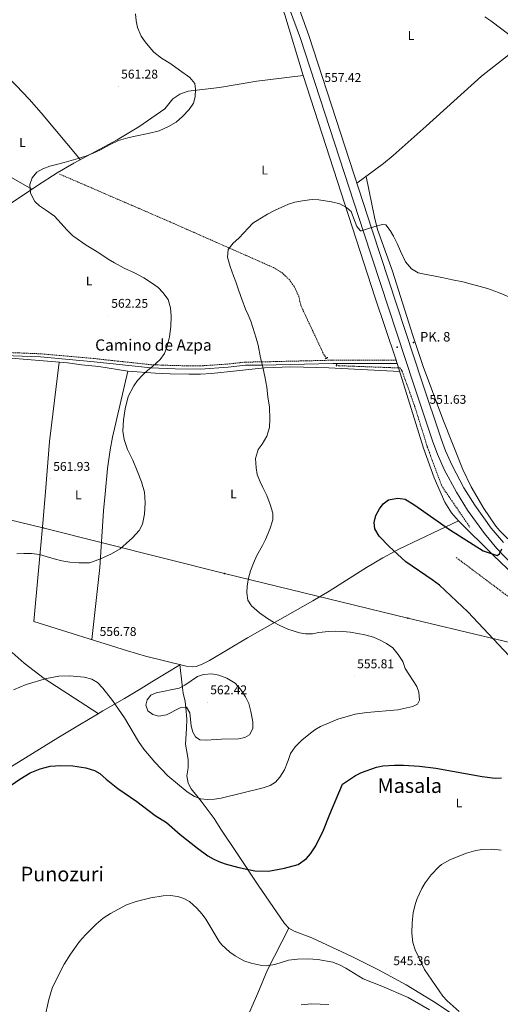
# Model space of a CAD drawing. Units: metres. Extents: x 620044 to 624552, y 4738337 to 4741386.
# Drawn here: x 622105 to 622486, y 4740091 to 4740869 of the extents above; entities that cross this region are included whole.
import ezdxf
from ezdxf.enums import TextEntityAlignment as Align

# ---------------------------------------------------------------- set-up
doc = ezdxf.new("R2010")
doc.units = ezdxf.units.M
doc.header["$MEASUREMENT"] = 0
doc.linetypes.add('TRAZOS', pattern=[0.75, 0.5, -0.25])
doc.linetypes.add('TRAZOSX2', pattern=[1.5, 1, -0.5])
for name, color, linetype, lineweight in [('Carátula', 7, 'Continuous', 5), ('Level 11', 142, 'TRAZOSX2', 13), ('Level 21', 19, 'Continuous', 0), ('Level 32', 19, 'Continuous', 0), ('Level 36', 19, 'Continuous', 40), ('Level 37', 92, 'Continuous', 0), ('Level 4', 36, 'Continuous', 30), ('Level 41', 19, 'Continuous', 0), ('Level 44', 1, 'Continuous', 0), ('Level 45', 19, 'Continuous', 0), ('Level 5', 36, 'Continuous', 0), ('Level 54', 13, 'Continuous', 0), ('Level 7', 1, 'Continuous', 0)]:
    doc.layers.add(name, color=color, linetype=linetype, lineweight=lineweight)
doc.styles.add('Arial', font='ARIAL.TTF', dxfattribs={"height": 0.2})

# ---------------------------------------------------------------- blocks, each defined once
blk = doc.blocks.new('5PATER')
at = {"layer": 'Carátula', "linetype": 'Continuous', "lineweight": 5}
h = blk.add_hatch(color=250, dxfattribs=at)
edge = h.paths.add_edge_path()
edge.add_ellipse((0, 0), major_axis=(-1.33, -1.34), ratio=0.999422, start_angle=0, end_angle=360)
blk = doc.blocks.new('5PELE')
at = {"layer": 'Carátula', "linetype": 'Continuous', "lineweight": 5}
h = blk.add_hatch(color=9, dxfattribs=at)
edge = h.paths.add_edge_path()
edge.add_arc((0, 0), 2.85, 359.99898, 719.99898)
at = {"layer": 'Carátula', "color": 252, "linetype": 'Continuous', "lineweight": 5}
blk.add_circle((0, 0, 0), 2.85, dxfattribs=at)
blk = doc.blocks.new('5HITCA')
at = {"layer": 'Carátula', "linetype": 'Continuous', "lineweight": 5}
h = blk.add_hatch(color=1, dxfattribs=at)
edge = h.paths.add_edge_path()
edge.add_arc((0, 0), 3.1, 0.00109, 360.00109)
at = {"layer": 'Carátula', "color": 250, "linetype": 'Continuous', "lineweight": 5}
blk.add_circle((0, 0, 0), 3.1, dxfattribs=at)

msp = doc.modelspace()

# ---------------------------------------------------------------- linework, layer by layer
at = {"layer": 'Level 11', "color": 142, "linetype": 'TRAZOSX2', "lineweight": 13}
for points in [[(622136.75, 4740747.2, 559.17), (622224.38, 4740709.3, 554.66), (622306.05, 4740673.28, 553.05), (622312.66, 4740669.26, 553.05), (622318.34, 4740664.01, 553.05), (622322.86, 4740657.73, 553.05), (622326.05, 4740650.69, 553.05), (622327.79, 4740643.15, 553.05), (622345.85, 4740604.63, 553.05), (622348.11, 4740601.51, 552.97)], [(622355.92, 4740596.35, 552.76), (622357.53, 4740595.67, 552.73), (622406.2, 4740593.85, 551.77), (622407.74, 4740591.7, 552.09), (622417.78, 4740563.73, 551.77), (622427.77, 4740531.6, 552.09), (622439.16, 4740500.57, 549.51), (622461.53, 4740467.93, 548.87)], [(622450.67, 4740443.99, 547.58), (622517.16, 4740394.21, 545.65), (622573.8, 4740349.02, 544.69), (622620.21, 4740304.27, 543.69)]]:
    msp.add_polyline3d(points, dxfattribs=at)
at = {"layer": 'Level 21', "color": 19, "linetype": 'Continuous', "lineweight": 13}
for points in [[(622280.36, 4740966.99, 560.28), (622292.03, 4740944.57, 560.36), (622297.45, 4740932.42, 560.23), (622312.65, 4740894.49, 559.29), (622327.51, 4740854.32, 558.79), (622377.65, 4740700.59, 555.12), (622416.76, 4740581.38, 553.07), (622432.17, 4740535.49, 551.87), (622435.83, 4740525.84, 551.72), (622441.23, 4740513.69, 551.55), (622450.75, 4740495.56, 550.78), (622459.6, 4740481.45, 550.47), (622472.89, 4740463.08, 550.13), (622482.75, 4740451.17, 549.71), (622495.94, 4740437.4, 549.21), (622506.13, 4740428.21, 548.84), (622551.66, 4740389.09, 547.49), (622622.14, 4740327.05, 545.79)], [(622289.58, 4740965.19, 560.3), (622298.66, 4740947.76, 560.36), (622304.23, 4740935.29, 560.23), (622319.47, 4740897.22, 559.29), (622334.06, 4740856.57, 558.79), (622384.23, 4740702.75, 555.12), (622423.33, 4740583.56, 553.07), (622438.69, 4740537.82, 551.87), (622442.23, 4740528.48, 551.72), (622447.47, 4740516.71, 551.55), (622456.75, 4740499.02, 550.78), (622465.34, 4740485.32, 550.47), (622478.37, 4740467.32, 550.13), (622487.92, 4740455.77, 549.71)]]:
    msp.add_polyline3d(points, dxfattribs=at)
at = {"layer": 'Level 21', "color": 19, "linetype": 'Continuous', "lineweight": 0}
msp.add_polyline3d([(622404.02, 4740597.47, 552.94), (622353.15, 4740597.52, 552.83), (622297.23, 4740596.18, 555.01), (622284.04, 4740596.02, 557.01), (622270.33, 4740594.51, 557.01), (622248.29, 4740592.99, 557.01), (622228.41, 4740593.25, 557.01), (622209.04, 4740593.95, 560.01), (622164.33, 4740598.78, 562.01), (622121.87, 4740602.56, 562.01), (622085.33, 4740604.07, 562.01), (622048.71, 4740601.98, 565.01), (622003.29, 4740600.54, 565.63), (621971.53, 4740598.27, 567.01), (621926.11, 4740594.24, 567.01), (621886.3, 4740590.78, 570.01), (621734.6, 4740575.3, 575.01), (621680.79, 4740567.52, 576.01), (621647.73, 4740564.75, 576.01), (621619.63, 4740563.54, 579.16)], dxfattribs=at)
at = {"layer": 'Level 21', "color": 19, "linetype": 'TRAZOSX2', "lineweight": 0}
msp.add_polyline3d([(622403.25, 4740599.97, 552.78), (622353.12, 4740600.02, 552.67), (622297.17, 4740598.68, 554.85), (622283.87, 4740598.51, 556.85), (622270.11, 4740596.99, 556.85), (622248.22, 4740595.49, 556.85), (622228.46, 4740595.74, 556.85), (622209.2, 4740596.45, 559.84), (622164.57, 4740601.27, 561.84), (622122.04, 4740605.05, 561.84), (622085.3, 4740606.57, 561.85), (622048.59, 4740604.48, 564.85), (622003.15, 4740603.03, 565.47), (621971.33, 4740600.76, 566.85), (621925.89, 4740596.73, 566.85), (621886.06, 4740593.26, 569.86), (621734.29, 4740577.77, 574.86), (621680.5, 4740570, 575.86), (621647.56, 4740567.24, 575.85), (621624.43, 4740566.24, 578.45)], dxfattribs=at)
at = {"layer": 'Level 21', "color": 1, "linetype": 'TRAZOS', "lineweight": 0}
for points in [[(622346.88, 4740601.45, 552.67), (622347.34, 4740601.05, 552.67), (622348.83, 4740601.94, 552.67), (622348.75, 4740602.53, 552.67)], [(622356.8, 4740597.32, 552.83), (622356.19, 4740597.3, 552.83), (622355.71, 4740595.63, 552.83), (622356.17, 4740595.25, 552.83)]]:
    msp.add_polyline3d(points, dxfattribs=at)
at = {"layer": 'Level 32', "color": 6, "linetype": 'Continuous', "lineweight": 0, "ltscale": 0.5}
msp.add_polyline3d([(621427.76, 4740634.99, 584.28), (621694.64, 4740570.17, 576.01), (621843.4, 4740533.86, 570.9), (621989.87, 4740499.99, 566.66), (622123.65, 4740467.5, 560.88), (622267.37, 4740431.3, 555.86), (622412.38, 4740396.18, 554.52), (622668.56, 4740335.02, 546.1), (622806.94, 4740302.23, 551.31), (622915.63, 4740275.85, 550.33), (623073.23, 4740238.27, 542.96), (623205.3, 4740205.4, 537.13), (623377.21, 4740163.52, 532.25), (623581.85, 4740114.17, 528.35), (623805.91, 4740060.75, 528.09), (623941.61, 4740028.34, 526.33), (624066.38, 4740024.26, 529.67), (624357.13, 4740012.47, 521.64)], dxfattribs=at)
at = {"layer": 'Level 36', "color": 92, "linetype": 'Continuous', "lineweight": 0}
for points in [[(622294.46, 4740928.25, 559.79), (622315.18, 4740872.9, 558.62), (622329.52, 4740825, 557.56), (622386.53, 4740649.29, 553.7), (622402.99, 4740600.81, 553.04), (622424.75, 4740530.54, 550.96), (622433.22, 4740507.07, 550.22), (622441.61, 4740487.81, 549.72), (622447.01, 4740479.34, 549.59), (622452.51, 4740472.92, 549.49), (622479.96, 4740445.83, 548.98), (622519.7, 4740407.83, 547.35), (622543.21, 4740386.81, 546.92), (622566.01, 4740367.31, 546.58), (622593.07, 4740345.1, 546.17), (622623.7, 4740320.74, 545.63)], [(622522.87, 4740865.49, 560.86), (622470.76, 4740824.5, 558.97), (622426.89, 4740785.09, 557.55), (622400.81, 4740761.7, 557.39), (622393.06, 4740755.4, 557.17), (622372.13, 4740739.85, 556.01)], [(622071.03, 4740849.29, 564.3), (622102.67, 4740817.29, 562.45), (622112.97, 4740806.41, 561.79), (622122.38, 4740795.65, 561.08), (622153.39, 4740758.5, 558.5)], [(622094.57, 4740721.48, 560.41), (622119.5, 4740738.19, 559.68), (622135.11, 4740748.17, 559.47), (622148.09, 4740755.65, 559.36), (622182.58, 4740774.15, 559.15), (622199.67, 4740784.59, 559.09), (622220.29, 4740798.7, 559.15), (622226.53, 4740806.5, 559.72), (622232.06, 4740810.32, 559.88), (622238.72, 4740812.58, 559.79), (622263.43, 4740815.52, 558.18), (622292.99, 4740820.7, 557.68), (622329.52, 4740825, 557.22)], [(622013.02, 4740804.61, 563.01), (622052.08, 4740773.59, 560.43), (622060.11, 4740767.65, 560.07), (622077.03, 4740756.93, 559.9), (622114.93, 4740735.13, 559.15)], [(622379.31, 4740745.19, 556.4), (622385.9, 4740713.12, 555.76), (622388.38, 4740703.45, 555.56), (622400.36, 4740670.51, 554.86), (622416.4, 4740619.45, 553.74), (622424.63, 4740595.05, 553.03), (622440, 4740553.31, 551.46), (622455.93, 4740513.5, 550.61), (622462.37, 4740499.97, 550.35), (622472.47, 4740482.67, 550), (622481.91, 4740468.87, 549.45), (622485.1, 4740465.03, 549.24), (622490.09, 4740460, 549), (622531.04, 4740423.31, 547.56), (622586.42, 4740373.33, 546.37), (622645.11, 4740323.05, 553), (622652.23, 4740317.1, 545.01), (622674.19, 4740298.76, 541.34), (622685.55, 4740289.26, 541.96), (622696.99, 4740279.52, 542.06), (622708.28, 4740269.48, 542.49), (622719.19, 4740259.1, 543.03), (622743.13, 4740235.24, 543.68)], [(622405.98, 4740591.16, 552.07), (622349.82, 4740593.98, 552.99), (622319.87, 4740594.78, 554.86), (622298.96, 4740593.87, 556.22), (622276.74, 4740591.71, 557.09), (622257.17, 4740589.52, 558.5), (622248.38, 4740589.02, 558.5), (622239.22, 4740588.96, 558.82), (622224.48, 4740589.36, 559.79), (622212.81, 4740589.8, 561.23), (622190.98, 4740591.38, 561.4), (622167.9, 4740594.91, 561.72), (622154.36, 4740596.35, 561.72), (622143.19, 4740597.99, 561.93), (622092.24, 4740602.19, 563.86), (622079.7, 4740602.35, 564.3), (622033.39, 4740599.9, 566.23), (621984.35, 4740597.35, 567.01), (621924.67, 4740591.27, 568.77), (621835.18, 4740584.58, 571.23), (621788.23, 4740579.69, 574.27), (621730.27, 4740572.47, 575.56), (621680.82, 4740565.34, 577.9), (621611.38, 4740559.39, 579.42)], [(622136.64, 4740598.53, 561.72), (622129.04, 4740535.73, 561.72), (622125.82, 4740495.85, 561.73), (622123.67, 4740471.21, 561.03), (622116.55, 4740393.42, 557.22), (622190.53, 4740370.33, 557.86), (622204.94, 4740366.16, 558.1), (622237.18, 4740358.19, 559.15), (622242.16, 4740357.56, 559.91), (622245.01, 4740357.96, 560.11), (622249.69, 4740359.65, 559.6), (622255.49, 4740362.66, 558.82), (622285.45, 4740380.51, 555.77), (622337.34, 4740409.73, 552.71), (622350.2, 4740417.42, 551.9), (622379.74, 4740436.23, 549.92), (622392.61, 4740443.89, 549.27), (622405.86, 4740450.87, 548.87), (622452.51, 4740472.92, 548.21)], [(622190.98, 4740591.38, 560.11), (622178.85, 4740539.06, 559.11), (622177.02, 4740529.24, 559.35), (622174.93, 4740514.38, 560.18), (622172.92, 4740494.46, 561.27), (622171.76, 4740481.05, 561.4), (622168.68, 4740436.24, 558.56), (622162.4, 4740379.11, 557.22)], [(622099.49, 4740368.89, 555.93), (622108.84, 4740360.48, 555.26), (622124.69, 4740348.36, 553.59), (622167.45, 4740320.64, 552.39)], [(621851.07, 4740128.63, 555.93), (621868.06, 4740138.39, 554.67), (621885.04, 4740148.97, 554.22), (621908.13, 4740163.95, 554.81), (621933, 4740180.65, 556.26), (621941.8, 4740185.72, 556.9), (621972.85, 4740201.97, 559.43), (621986.03, 4740209.11, 559.68), (621994.56, 4740214.06, 559.02), (622017.65, 4740230.12, 554.64), (622038.92, 4740242.98, 551.67), (622051.73, 4740250.69, 550.41), (622095.49, 4740276.82, 550.11), (622135.5, 4740301.48, 549.82), (622152.64, 4740311.81, 550.35), (622166.84, 4740320.29, 551.42), (622171.12, 4740322.78, 552.05), (622188.21, 4740332.49, 555.87), (622201.4, 4740340.53, 557.46), (622209.91, 4740345.73, 558.09), (622232.52, 4740359.34, 558.5)], [(622232.16, 4740359.43, 559.15), (622233.85, 4740343.23, 560.33), (622234.74, 4740336.67, 560.43), (622236.25, 4740330.22, 560.76), (622236.92, 4740325.28, 560.34), (622237.6, 4740316.27, 559.15), (622237.32, 4740308.91, 559.15), (622236.51, 4740296.48, 558.5), (622238.76, 4740284.22, 557.22), (622238.54, 4740277.64, 556.89), (622237.68, 4740271.38, 555.93), (622238.65, 4740265.64, 554.96), (622241.05, 4740261.23, 554.96), (622249.02, 4740251.46, 554.28), (622259.27, 4740237.81, 551.75), (622264.44, 4740229.26, 551.43), (622277.3, 4740209.92, 549.88), (622294.11, 4740185.08, 549.89), (622314.82, 4740154.58, 548.21), (622318.25, 4740151.14, 547.89), (622322.54, 4740148.67, 547.56), (622336.32, 4740143.35, 546.6), (622368.02, 4740128.63, 544.58), (622389.18, 4740118.13, 544.24), (622411.17, 4740106.23, 544.33), (622432.77, 4740092.94, 544.37), (622457.75, 4740076.34, 544.41)], [(622318.25, 4740151.14, 547.82), (622301.32, 4740118.15, 544.51), (622293.65, 4740099.72, 543.06), (622281.58, 4740072.08, 539.13)]]:
    msp.add_polyline3d(points, dxfattribs=at)
at = {"layer": 'Level 4', "color": 36, "linetype": 'Continuous', "lineweight": 30}
for points in [[(622508.71, 4740349.26, 550.01), (622459.9, 4740401.04, 550.01), (622437.38, 4740422.06, 550.01), (622431.73, 4740426.46, 550.01), (622410.9, 4740440.7, 550.01), (622397.55, 4740452.62, 550.01), (622389.62, 4740460.91, 550.01), (622386.4, 4740466.72, 550.01), (622385.63, 4740471.61, 550.01), (622387.2, 4740477.22, 550.01), (622389.92, 4740482.53, 550.01), (622393, 4740486.47, 550.01), (622397.22, 4740489.52, 550.01), (622398.45, 4740490.01, 550.01), (622404.36, 4740490.99, 550.01), (622410.24, 4740490.04, 550.01), (622417.85, 4740485.5, 550.01), (622445.31, 4740466.24, 550.01), (622472.03, 4740449.32, 550.01), (622483.07, 4740445.58, 550.01), (622485.01, 4740446.92, 550.01), (622486.67, 4740450.89, 550.01)], [(622091, 4740258.81, 550.01), (622105.48, 4740268.92, 550.01), (622113.67, 4740273.78, 550.01), (622121.63, 4740277.08, 550.01), (622129.45, 4740279, 550.01), (622137.96, 4740279.7, 550.01), (622147.49, 4740279.33, 550.01), (622157.79, 4740277.88, 550.01), (622164.47, 4740275.77, 550.01), (622168.81, 4740273.28, 550.01), (622173.84, 4740268.72, 550.01), (622182.96, 4740261.48, 550.01), (622198.04, 4740251.16, 550.01), (622212.59, 4740240.15, 550.01), (622221.55, 4740234.52, 550.01), (622232.41, 4740225.04, 550.01), (622245.89, 4740214.37, 550.01), (622254.22, 4740208.28, 550.01), (622258.43, 4740205.72, 550.01), (622262.97, 4740203.6, 550.01), (622267.89, 4740201.92, 550.01), (622278.72, 4740198.85, 550.01), (622291.41, 4740196.4, 550.01), (622302.2, 4740196.15, 550.01), (622314.83, 4740198.38, 550.01), (622325.76, 4740201.41, 550.01), (622332.16, 4740206.07, 550.01), (622335.43, 4740209.84, 550.01), (622339.03, 4740215.41, 550.01), (622345.24, 4740227.22, 550.01), (622350.61, 4740241.23, 550.01), (622360.75, 4740264.97, 550.01), (622370.86, 4740271.78, 550.01), (622375.61, 4740274.05, 550.01), (622387.72, 4740278.32, 550.01), (622392.64, 4740279.25, 550.01), (622401.81, 4740279.98, 550.01), (622408.9, 4740279.86, 550.01), (622421.66, 4740278.97, 550.01), (622434.43, 4740277.43, 550.01), (622471.27, 4740270.79, 550.01), (622481.5, 4740269.71, 550.01), (622486.49, 4740269.79, 550.01)]]:
    msp.add_polyline3d(points, dxfattribs=at)
at = {"layer": 'Level 5', "color": 36, "linetype": 'Continuous', "lineweight": 0}
for points in [[(622196.97, 4740873.72, 560.01), (622197.47, 4740868.38, 560.01), (622198.55, 4740863, 560.01), (622201.44, 4740856.04, 560.01), (622204.74, 4740851.66, 560.01), (622208.25, 4740847.31, 560.01), (622211.54, 4740843.54, 560.01), (622217.58, 4740838.75, 560.01), (622225.02, 4740834.31, 560.01), (622231.73, 4740829.35, 560.01), (622239.87, 4740823.61, 560.01), (622243.82, 4740818.65, 560.01), (622244.52, 4740814.23, 560.01), (622244.3, 4740808.23, 560.01), (622242.76, 4740803.16, 560.01), (622239.39, 4740798.13, 560.01), (622234.16, 4740792.78, 560.01), (622229.13, 4740788.23, 560.01), (622223.16, 4740784.75, 560.01), (622215.63, 4740781.4, 560.01), (622207.06, 4740779.21, 560.01), (622196.63, 4740777.19, 560.01), (622191.03, 4740775.89, 560.01), (622183.42, 4740773.57, 560.01), (622176.82, 4740770.41, 560.01), (622169.4, 4740766.39, 560.01), (622163.55, 4740763.61, 560.01), (622157.68, 4740761.34, 560.01), (622151.6, 4740759.53, 560.01), (622146.17, 4740757.92, 560.01), (622140.49, 4740756.23, 560.01), (622134.46, 4740754.68, 560.01), (622129.27, 4740753.3, 560.01), (622123.7, 4740751.34, 560.01), (622118.98, 4740748.71, 560.01), (622115.29, 4740744.26, 560.01), (622113.52, 4740738.94, 560.01), (622113.82, 4740732.05, 560.01), (622117.36, 4740725.59, 560.01), (622121.14, 4740721.99, 560.01), (622125.73, 4740718.85, 560.01), (622133.02, 4740713.76, 560.01), (622138.27, 4740708.19, 560.01), (622142.59, 4740703.14, 560.01)], [(622473.25, 4740871.34, 560.01), (622477.95, 4740868.23, 560.01), (622495.45, 4740855.13, 560.01)], [(622338.91, 4740307.83, 555.01), (622343.2, 4740310.4, 555.01), (622357.03, 4740316.34, 555.01), (622370.84, 4740320.32, 555.01), (622379.83, 4740321.47, 555.01), (622404.55, 4740323.51, 555.01), (622416.25, 4740326.26, 555.01), (622420.08, 4740327.99, 555.01), (622421.61, 4740331.26, 555.01), (622421.17, 4740337.49, 555.01), (622419.46, 4740342.19, 555.01), (622410.36, 4740356.39, 555.01), (622408.41, 4740361.88, 555.01), (622404.84, 4740367.33, 555.01), (622400.47, 4740372.71, 555.01), (622395.42, 4740376.18, 555.01), (622390.1, 4740378.86, 555.01), (622385.25, 4740380.93, 555.01), (622378.45, 4740382.87, 555.01), (622372.72, 4740384.05, 555.01), (622366.75, 4740385.13, 555.01), (622361.08, 4740385.55, 555.01), (622355.33, 4740385.88, 555.01), (622349.71, 4740385.64, 555.01), (622342.08, 4740384.78, 555.01), (622337.04, 4740383.73, 555.01), (622331.53, 4740383.72, 555.01), (622326.58, 4740384.6, 555.01), (622317.55, 4740387.3, 555.01), (622311.08, 4740390.23, 555.01), (622306.08, 4740392.89, 555.01), (622301.33, 4740395.69, 555.01), (622295.09, 4740400.18, 555.01), (622288.81, 4740405.85, 555.01), (622285.91, 4740410.24, 555.01), (622285.03, 4740416.13, 555.01), (622285.35, 4740421.53, 555.01), (622286.25, 4740427.67, 555.01), (622287.89, 4740433.52, 555.01), (622290.23, 4740439.51, 555.01), (622293.01, 4740445.53, 555.01), (622297.46, 4740453.4, 555.01), (622299.78, 4740458.37, 555.01), (622303.26, 4740466.34, 555.01), (622305.51, 4740473.87, 555.01), (622305.66, 4740479.01, 555.01), (622303.59, 4740486.03, 555.01), (622300.8, 4740493.09, 555.01), (622297.8, 4740499.27, 555.01), (622295.64, 4740503.97, 555.01), (622293.21, 4740509.76, 555.01), (622292.3, 4740514.9, 555.01), (622292, 4740522.43, 555.01), (622293.38, 4740527.68, 555.01), (622294.12, 4740529.39, 555.01), (622294.07, 4740529.39, 555.01), (622297.29, 4740533.67, 555.01), (622300.94, 4740540.01, 555.01), (622302.98, 4740546.78, 555.01), (622303.26, 4740553.47, 555.01), (622302.89, 4740562.86, 555.01), (622301.77, 4740571, 555.01), (622300.79, 4740578.79, 555.01), (622299.24, 4740587.15, 555.01), (622297.09, 4740596.84, 555.01), (622295.97, 4740601.98, 555.01), (622293.91, 4740611.94, 555.01), (622292.5, 4740617.38, 555.01), (622289.8, 4740625.91, 555.01), (622288.29, 4740630.76, 555.01), (622286.17, 4740635.74, 555.01), (622283.89, 4740640.45, 555.01), (622281.03, 4740648.28, 555.01), (622278.8, 4740654.95, 555.01), (622276.3, 4740662.03, 555.01), (622274.4, 4740666.83, 555.01), (622271.83, 4740674.08, 555.01), (622269.65, 4740681.35, 555.01), (622270.37, 4740687.48, 555.01), (622274.26, 4740692.49, 555.01), (622278.67, 4740696.46, 555.01), (622282.78, 4740700.57, 555.01), (622286.04, 4740704.44, 555.01), (622289.91, 4740708.44, 555.01), (622295.22, 4740711.87, 555.01), (622301.43, 4740715.56, 555.01), (622306.86, 4740718.23, 555.01), (622312.69, 4740721.05, 555.01), (622317.9, 4740723.33, 555.01), (622322.98, 4740724.9, 555.01), (622330.58, 4740726.3, 555.01), (622336.77, 4740726.92, 555.01), (622341.98, 4740726.86, 555.01), (622347.07, 4740726.12, 555.01), (622352, 4740725.2, 555.01), (622358.52, 4740723.56, 555.01), (622363.92, 4740720.8, 555.01), (622367.49, 4740717.52, 555.01), (622369.36, 4740712.48, 555.01), (622371.97, 4740705.69, 555.01), (622374.93, 4740702.16, 555.01)], [(622374.93, 4740702.16, 555.01), (622375.63, 4740702.36, 555.01), (622380.44, 4740703.9, 555.01), (622386.15, 4740705.75, 555.01), (622392.45, 4740707.2, 555.01), (622395.08, 4740707.08, 555.01), (622398.38, 4740702.51, 555.01), (622401.12, 4740697.97, 555.01), (622404.05, 4740692.19, 555.01), (622406.56, 4740686.32, 555.01), (622410.62, 4740677.72, 555.01), (622415.31, 4740672.12, 555.01), (622420.56, 4740669.03, 555.01), (622426.79, 4740667.67, 555.01), (622433.96, 4740666.51, 555.01), (622440.62, 4740665.19, 555.01), (622447.84, 4740663.67, 555.01), (622455.94, 4740661.85, 555.01), (622461.6, 4740660.43, 555.01), (622466.65, 4740659.11, 555.01), (622475.3, 4740656.8, 555.01), (622484.2, 4740653.58, 555.01), (622492.17, 4740650.09, 555.01)], [(622142.59, 4740703.14, 560.01), (622147.52, 4740698.44, 560.01), (622148.28, 4740697.81, 560.01), (622157.84, 4740691.07, 560.01), (622163.13, 4740687.91, 560.01), (622167.98, 4740684.99, 560.01), (622175.38, 4740679.98, 560.01), (622180.33, 4740676.85, 560.01), (622187.92, 4740672.81, 560.01), (622196.08, 4740669, 560.01), (622203.56, 4740665.18, 560.01), (622209.68, 4740661.12, 560.01), (622214.96, 4740657.35, 560.01), (622218.73, 4740653.55, 560.01), (622222.82, 4740648.07, 560.01), (622224.55, 4740641.39, 560.01), (622225.1, 4740634.93, 560.01), (622224.96, 4740626.53, 560.01), (622223.82, 4740618.57, 560.01), (622222.13, 4740611.17, 560.01), (622219.93, 4740605.36, 560.01), (622216.41, 4740600.63, 560.01), (622210.42, 4740595.1, 560.01), (622206.47, 4740591.82, 560.01), (622202.72, 4740588.34, 560.01), (622198.51, 4740583.93, 560.01), (622195.63, 4740579.68, 560.01), (622191.2, 4740571.3, 560.01), (622188.73, 4740561.51, 560.01), (622187.57, 4740552.95, 560.01), (622187, 4740544, 560.01), (622188.06, 4740537.32, 560.01), (622190.74, 4740529.39, 560.01), (622194.82, 4740521.06, 560.01), (622198.41, 4740512.6, 560.01), (622201.64, 4740503.85, 560.01), (622204, 4740495.73, 560.01), (622204.59, 4740487.38, 560.01), (622204.03, 4740478.18, 560.01), (622202.54, 4740470.36, 560.01), (622199.79, 4740465.46, 560.01), (622194.56, 4740459.63, 560.01), (622189.61, 4740455.06, 560.01), (622184.9, 4740450.91, 560.01), (622178.02, 4740446.91, 560.01), (622171.73, 4740443.91, 560.01), (622166, 4740441.7, 560.01), (622160.6, 4740439.74, 560.01), (622160.37, 4740439.71, 560.01), (622152.15, 4740439.73, 560.01), (622145.01, 4740440.27, 560.01), (622138.71, 4740441.38, 560.01), (622132.78, 4740442.87, 560.01), (622126.39, 4740444.84, 560.01), (622121.07, 4740446.36, 560.01), (622114.69, 4740447.3, 560.01), (622108.62, 4740447.31, 560.01), (622103.11, 4740446.89, 560.01)], [(622100.55, 4740339.34, 555.01), (622110.39, 4740343.66, 555.01), (622126.56, 4740348.51, 555.01), (622136.29, 4740350.15, 555.01), (622144.85, 4740350.55, 555.01), (622156.31, 4740349.45, 555.01), (622162.55, 4740347.76, 555.01), (622166.87, 4740345.25, 555.01), (622171.27, 4740340.62, 555.01), (622178.9, 4740330.98, 555.01), (622188.41, 4740317.42, 555.01), (622199.23, 4740298.69, 555.01), (622203.59, 4740292.42, 555.01), (622212.26, 4740282.16, 555.01), (622222.44, 4740271.33, 555.01), (622237.78, 4740258.8, 555.01), (622243.7, 4740255.02, 555.01), (622248.64, 4740253.34, 555.01), (622253.6, 4740252.75, 555.01), (622259.5, 4740253.04, 555.01), (622264.87, 4740253.84, 555.01), (622297.93, 4740261.91, 555.01), (622303.43, 4740263.74, 555.01), (622307.67, 4740266.4, 555.01), (622311.07, 4740270.37, 555.01), (622314.7, 4740276.19, 555.01), (622317.8, 4740283.51, 555.01), (622319.5, 4740289.15, 555.01), (622323.32, 4740294.39, 555.01), (622328.58, 4740299.55, 555.01), (622334.05, 4740304.04, 555.01), (622338.91, 4740307.83, 555.01)], [(622237.31, 4740325.69, 560.01), (622232.34, 4740325.19, 560.01), (622221.53, 4740319.56, 560.01), (622215.41, 4740318.58, 560.01), (622210.68, 4740319.88, 560.01), (622206.71, 4740322.9, 560.01), (622205.19, 4740327.28, 560.01), (622206.12, 4740331.5, 560.01), (622209.12, 4740335.12, 560.01), (622213.34, 4740336.99, 560.01), (622231.6, 4740340.8, 560.01), (622235.97, 4740343.23, 560.01), (622246.05, 4740350.09, 560.01), (622250.83, 4740351.6, 560.01), (622257.26, 4740352.11, 560.01), (622262.8, 4740351.12, 560.01), (622269.14, 4740348.59, 560.01), (622275.68, 4740344.7, 560.01), (622280.02, 4740339.93, 560.01), (622284.09, 4740333.86, 560.01), (622286.64, 4740328.54, 560.01), (622288.33, 4740322.21, 560.01), (622289.9, 4740314.11, 560.01), (622289.75, 4740308.87, 560.01), (622287.11, 4740303.96, 560.01), (622283.38, 4740301.83, 560.01), (622278.48, 4740300.77, 560.01), (622264.93, 4740300.54, 560.01), (622252.98, 4740299.63, 560.01), (622247.74, 4740300.02, 560.01), (622244.39, 4740302.33, 560.01), (622242.28, 4740306, 560.01), (622241.05, 4740310.89, 560.01), (622239.98, 4740321.31, 560.01), (622237.31, 4740325.69, 560.01)], [(622452.9, 4740085.06, 545.01), (622443.47, 4740093.55, 545.01), (622440, 4740097.15, 545.01), (622425.58, 4740118.21, 545.01), (622418.29, 4740133.81, 545.01), (622416.41, 4740139.56, 545.01), (622415.64, 4740147.09, 545.01), (622415.84, 4740155.15, 545.01), (622416.68, 4740163.18, 545.01), (622418.1, 4740169.84, 545.01), (622419.7, 4740174.58, 545.01), (622423.42, 4740182.48, 545.01), (622426.01, 4740186.76, 545.01), (622430.89, 4740193.12, 545.01), (622436.85, 4740199.48, 545.01), (622439.02, 4740201.28, 545.01), (622446.04, 4740205.24, 545.01), (622458.9, 4740210.41, 545.01), (622466.19, 4740212.37, 545.01), (622471.14, 4740213.09, 545.01), (622478.9, 4740213.47, 545.01), (622486.17, 4740212.79, 545.01)], [(622125.13, 4740079.38, 545.01), (622128.38, 4740094.59, 545.01), (622131.11, 4740103.52, 545.01), (622133.05, 4740108.13, 545.01), (622140.55, 4740122.53, 545.01), (622145.56, 4740130.52, 545.01), (622152.67, 4740140.35, 545.01), (622157.46, 4740145.73, 545.01), (622165.98, 4740154.28, 545.01), (622171.51, 4740158.97, 545.01), (622177.19, 4740162.65, 545.01), (622189.92, 4740169.41, 545.01), (622197.57, 4740172.22, 545.01), (622209.1, 4740175.07, 545.01), (622218.77, 4740176.52, 545.01), (622224.44, 4740176.88, 545.01), (622230.42, 4740176.02, 545.01), (622235.3, 4740174.39, 545.01), (622239.7, 4740172.01, 545.01), (622245.53, 4740166.89, 545.01), (622249.69, 4740162.19, 545.01), (622252.6, 4740158.12, 545.01), (622263.19, 4740140.58, 545.01), (622265.23, 4740137.93, 545.01), (622271.72, 4740131.99, 545.01), (622275.76, 4740129.04, 545.01), (622282.68, 4740125.21, 545.01), (622288.38, 4740123.24, 545.01), (622295.63, 4740121.77, 545.01), (622300.59, 4740121.28, 545.01), (622307.15, 4740122.34, 545.01), (622318, 4740125.61, 545.01), (622325.03, 4740126.52, 545.01), (622333.41, 4740126.71, 545.01), (622341.18, 4740126.32, 545.01), (622353.13, 4740124.27, 545.01), (622358.8, 4740121.88, 545.01), (622363.4, 4740119.31, 545.01), (622377.05, 4740110.88, 545.01), (622391.83, 4740105.25, 545.01), (622412.63, 4740096.13, 545.01), (622429.47, 4740086.33, 545.01)], [(622327.95, 4740090.41, 540.01), (622336.2, 4740091.26, 540.01), (622349.8, 4740090.57, 540.01)]]:
    msp.add_polyline3d(points, dxfattribs=at)
at = {"layer": 'Level 54', "color": 13, "linetype": 'Continuous', "lineweight": 0}
for points in [[(622495.94, 4740437.4, 549.21), (622482.75, 4740451.17, 549.71), (622472.89, 4740463.08, 550.13), (622459.6, 4740481.45, 550.47), (622450.75, 4740495.56, 550.78), (622441.23, 4740513.69, 551.55), (622435.83, 4740525.84, 551.72), (622432.17, 4740535.49, 551.87), (622416.76, 4740581.38, 553.07), (622377.65, 4740700.59, 555.12), (622327.51, 4740854.32, 558.79), (622312.65, 4740894.49, 559.29)], [(622319.47, 4740897.22, 559.29), (622334.06, 4740856.57, 558.79), (622384.23, 4740702.75, 555.12), (622423.33, 4740583.56, 553.07), (622438.69, 4740537.82, 551.87), (622442.23, 4740528.48, 551.72), (622447.47, 4740516.71, 551.55), (622456.75, 4740499.02, 550.78), (622465.34, 4740485.32, 550.47), (622478.37, 4740467.32, 550.13), (622487.92, 4740455.77, 549.71)]]:
    msp.add_polyline3d(points, dxfattribs=at)

# ---------------------------------------------------------------- block references
at = {"layer": 'Level 21', "color": 19, "linetype": 'Continuous', "lineweight": 0, "xscale": 0.09999983015004542, "yscale": 0.09999983015004542}
for p in [(622416.83, 4740614.08, 553.58), (622403.98, 4740610.27, 553.4)]:
    msp.add_blockref('5HITCA', p, dxfattribs=at)
at = {"layer": 'Level 32', "color": 252, "linetype": 'Continuous', "lineweight": 0, "xscale": 0.09999983015004542, "yscale": 0.09999983015004542}
for p in [(622123.65, 4740467.5, 560.88), (622267.37, 4740431.3, 555.86), (622412.38, 4740396.18, 554.52)]:
    msp.add_blockref('5PELE', p, dxfattribs=at)
at = {"layer": 'Level 7', "color": 19, "linetype": 'Continuous', "lineweight": 0, "xscale": 0.09999983015004542, "yscale": 0.09999983015004542}
for p in [(622183.61, 4740816.51, 561.29), (622344.33, 4740813.77, 557.43), (622175.82, 4740635.26, 562.26), (622427.51, 4740559.36, 551.64), (622129.93, 4740506.36, 561.94), (622166.63, 4740375.82, 556.79), (622370.25, 4740350.3, 555.82), (622254.06, 4740329.71, 562.43), (622398.92, 4740115.59, 545.37)]:
    msp.add_blockref('5PATER', p, dxfattribs=at)

# ---------------------------------------------------------------- texts
at = {"layer": 'Level 37', "color": 92, "linetype": 'Continuous', "lineweight": 0, "style": 'Arial'}
for p in [(622414.84, 4740856.7, 558.19), (622107.62, 4740772.17, 560.44), (622299.19, 4740750.34, 555.63), (622160.37, 4740662.64, 561.22), (622151.72, 4740493.53, 561.51), (622274.53, 4740494.27, 556.46), (622452.87, 4740249.97, 547.07)]:
    msp.add_text('L', height=7, dxfattribs=at).set_placement(p, align=Align.MIDDLE_CENTER)
at = {"layer": 'Level 41', "color": 19, "linetype": 'Continuous', "lineweight": 0, "style": 'Arial'}
for s, p in [('561.28', (622185.6, 4740820.51, 561.29)), ('557.42', (622346.39, 4740817.77, 557.43)), ('562.25', (622177.81, 4740639.26, 562.26)), ('551.63', (622429.49, 4740563.36, 551.64)), ('561.93', (622131.91, 4740510.36, 561.94)), ('556.78', (622168.61, 4740379.82, 556.79)), ('555.81', (622372.33, 4740354.3, 555.82)), ('562.42', (622256.11, 4740333.71, 562.43)), ('545.36', (622400.9, 4740119.59, 545.37))]:
    msp.add_text(s, height=7, dxfattribs=at).set_placement(p, align=Align.BOTTOM_LEFT)
at = {"layer": 'Level 44', "color": 19, "linetype": 'Continuous', "lineweight": 0, "style": 'Arial'}
msp.add_text('PK. 8', height=7.5, dxfattribs=at).set_placement((622422.1, 4740612.44, 553.52), align=Align.BOTTOM_LEFT)
msp.add_text('Camino de Azpa', height=9, dxfattribs=at).set_placement((622211.15, 4740604.7, 560.71), align=Align.BOTTOM_CENTER)
at = {"layer": 'Level 45', "color": 19, "linetype": 'Continuous', "lineweight": 0, "style": 'Arial'}
for s, p in [('Masala', (622413.92, 4740263.68, 548.37)), ('Punozuri', (622139.07, 4740193.83, 545.47))]:
    msp.add_text(s, height=11.5, dxfattribs=at).set_placement(p, align=Align.MIDDLE_CENTER)

doc.saveas('drawing.dxf')
